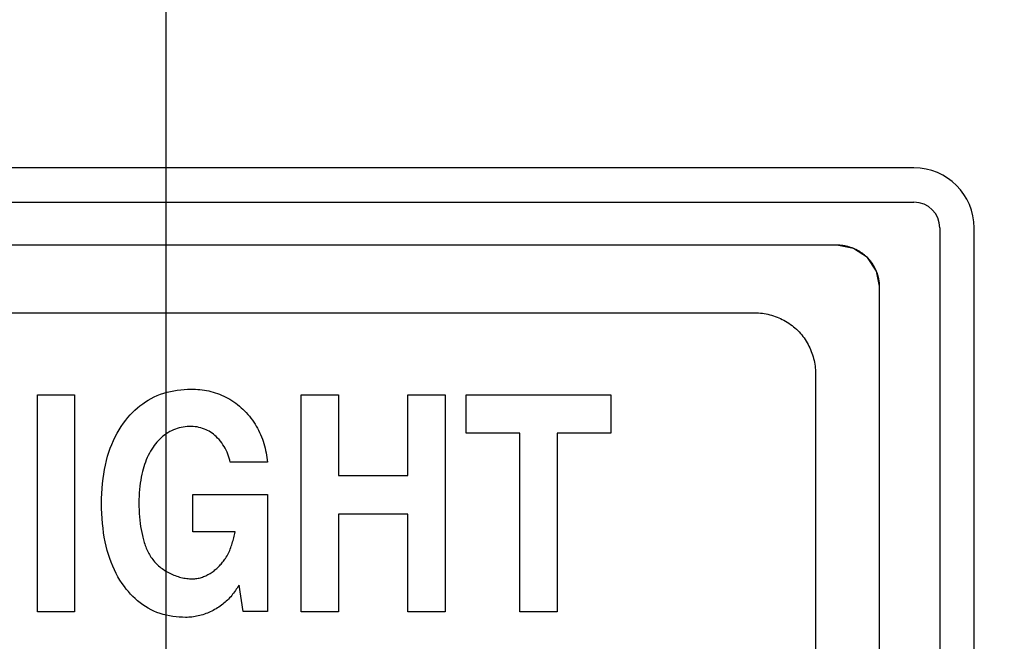
# Model space of a CAD drawing. Units: millimetres. Extents: x 0 to 1189, y 0 to 841.
# Drawn here: x 1002 to 1005, y 180 to 181 of the extents above; entities that cross this region are included whole.
import ezdxf

# ---------------------------------------------------------------- set-up
doc = ezdxf.new("R2010")
doc.units = ezdxf.units.MM
doc.header["$LTSCALE"] = 65.395
doc.layers.get('0').update_dxf_attribs({"linetype": 'CONTINUOUS'})
doc.layers.add('3_ALL_AXES', color=7, linetype='CONTINUOUS')
doc.layers.add('7_ALL_FEATURES', color=7, linetype='CONTINUOUS')
doc.styles.get("Standard").update_dxf_attribs({"font": 'txt', "width": 0.8})
doc.dimstyles.new('DIMSTYLE_1', dxfattribs={"dimtxt": 6, "dimasz": 3, "dimexe": 0.7, "dimexo": 0, "dimgap": 1.5, "dimtad": 1, "dimlfac": 4, "dimdsep": 46, "dimtxsty": 'Standard', "dimblk": 'OPEN', "dimblk1": 'OPEN', "dimblk2": 'OPEN', "dimcen": 0.09, "dimadec": 0, "dimazin": 0, "dimtp": 0.01, "dimtm": 0.01, "dimtfac": 1, "dimtofl": 0, "dimtmove": 0, "dimatfit": 3, "dimldrblk": 'OPEN', "dimfxl": 0, "dimtolj": 1, "dimarcsym": 0})
doc.dimstyles.new('DIMSTYLE_2', dxfattribs={"dimtxt": 6, "dimasz": 3, "dimexe": 0.7, "dimexo": 0, "dimgap": 1.5, "dimtad": 1, "dimdec": 1, "dimlfac": 4, "dimdsep": 46, "dimtxsty": 'Standard', "dimblk": 'OPEN', "dimblk1": 'OPEN', "dimblk2": 'OPEN', "dimcen": 0.09, "dimadec": 0, "dimazin": 0, "dimtp": 0.01, "dimtm": 0.01, "dimtfac": 1, "dimtdec": 1, "dimtofl": 0, "dimtmove": 0, "dimatfit": 3, "dimldrblk": 'OPEN', "dimfxl": 0, "dimtolj": 1, "dimarcsym": 0})

# ---------------------------------------------------------------- blocks, each defined once
blk = doc.blocks.new('_OPEN')
at = {"color": 0, "linetype": 'ByBlock'}
for p, q in [((0, 0), (-1, 0.11667)), ((-1, -0.11667), (0, 0)), ((-1, 0), (0, 0))]:
    blk.add_line(p, q, dxfattribs=at)
blk = doc.blocks.new('*D27')
at = {"color": 20, "linetype": 'Continuous', "true_color": 0xf23030}
for p, q in [((1000.3063, 187.0983), (933.7836, 187.0983)), ((934.4836, 187.0983), (934.4836, 152.9233)), ((934.4836, 118.7483), (934.4836, 152.9233))]:
    blk.add_line(p, q, dxfattribs=at)
at = {"color": 20, "linetype": 'Continuous', "true_color": 0xf23030, "xscale": 3, "yscale": 3, "zscale": 3}
for p, rotation in [((934.4836, 187.0983), 90), ((934.4836, 118.7483), 270)]:
    blk.add_blockref('_OPEN', p, dxfattribs=dict(at, rotation=rotation))
at = {"color": 20, "linetype": 'Continuous', "true_color": 0xf23030, "insert": (926.9836, 152.9233), "char_height": 6, "width": 24, "attachment_point": 2, "rotation": 90, "line_spacing_factor": 0.9}
blk.add_mtext('273.4', dxfattribs=at)
blk = doc.blocks.new('*D30')
at = {"color": 20, "linetype": 'Continuous', "true_color": 0xf23030}
for p, q in [((1009.2857, 195.2858), (1068.3607, 195.2858)), ((1067.6607, 195.2858), (1067.6607, 157.017)), ((1067.6607, 118.7483), (1067.6607, 157.017)), ((971.5482, 118.7483), (1068.3607, 118.7483))]:
    blk.add_line(p, q, dxfattribs=at)
at = {"color": 20, "linetype": 'Continuous', "true_color": 0xf23030, "xscale": 3, "yscale": 3, "zscale": 3}
for p, rotation in [((1067.6607, 195.2858), 90), ((1067.6607, 118.7483), 270)]:
    blk.add_blockref('_OPEN', p, dxfattribs=dict(at, rotation=rotation))
at = {"color": 20, "linetype": 'Continuous', "true_color": 0xf23030, "insert": (1060.1607, 157.017), "char_height": 6, "width": 24, "attachment_point": 2, "rotation": 90, "line_spacing_factor": 0.9}
blk.add_mtext('306.2', dxfattribs=at)
blk = doc.blocks.new('*D31')
at = {"color": 20, "linetype": 'Continuous', "true_color": 0xf23030}
for p, q in [((1048.9607, 206.3983), (1048.9607, 93.2483)), ((1002.9107, 186.5608), (1002.9107, 93.2483)), ((1002.9107, 93.9483), (1025.9357, 93.9483)), ((1048.9607, 93.9483), (1025.9357, 93.9483))]:
    blk.add_line(p, q, dxfattribs=at)
at = {"color": 20, "linetype": 'Continuous', "true_color": 0xf23030, "xscale": 3, "yscale": 3, "zscale": 3, "rotation": 180}
blk.add_blockref('_OPEN', (1002.9107, 93.9483), dxfattribs=at)
at = {"color": 20, "linetype": 'Continuous', "true_color": 0xf23030, "xscale": 3, "yscale": 3, "zscale": 3}
blk.add_blockref('_OPEN', (1048.9607, 93.9483), dxfattribs=at)
at = {"color": 20, "linetype": 'Continuous', "true_color": 0xf23030, "insert": (1025.9357, 101.4483), "char_height": 6, "width": 24, "attachment_point": 2, "line_spacing_factor": 0.9}
blk.add_mtext('184.2', dxfattribs=at)
blk = doc.blocks.new('*D33')
at = {"color": 20, "linetype": 'Continuous', "true_color": 0xf23030}
for p, q in [((992.2857, 186.9733), (992.2857, 81.2483)), ((1002.9107, 186.5608), (1002.9107, 81.2483)), ((992.2857, 81.9483), (997.5982, 81.9483)), ((1002.9107, 81.9483), (997.5982, 81.9483)), ((997.5982, 81.9483), (1036.4031, 81.9483))]:
    blk.add_line(p, q, dxfattribs=at)
at = {"color": 20, "linetype": 'Continuous', "true_color": 0xf23030, "xscale": 3, "yscale": 3, "zscale": 3, "rotation": 180}
blk.add_blockref('_OPEN', (992.2857, 81.9483), dxfattribs=at)
at = {"color": 20, "linetype": 'Continuous', "true_color": 0xf23030, "xscale": 3, "yscale": 3, "zscale": 3}
blk.add_blockref('_OPEN', (1002.9107, 81.9483), dxfattribs=at)
at = {"color": 20, "linetype": 'Continuous', "true_color": 0xf23030, "insert": (1017.2031, 89.4483), "char_height": 6, "width": 19.2, "attachment_point": 1, "line_spacing_factor": 0.9}
blk.add_mtext('42.5', dxfattribs=at)

msp = doc.modelspace()

# ---------------------------------------------------------------- linework, layer by layer
at = {"layer": '3_ALL_AXES', "color": 7, "linetype": 'Continuous'}
for p, q in [((1005.0857, 180.9738), (1001.2607, 180.9738)), ((1001.2607, 180.8738), (1005.0857, 180.8738)), ((1005.1607, 180.7988), (1005.1607, 178.0238)), ((1005.2607, 178.0238), (1005.2607, 180.7988))]:
    msp.add_line(p, q, dxfattribs=at)
for radius in [0.175, 0.075]:
    msp.add_arc((1005.0857, 180.7988), radius, 0, 90, dxfattribs=at)
at = {"layer": '7_ALL_FEATURES', "color": 7, "linetype": 'Continuous'}
for p, q in [((1004.8613, 180.7488), (969.2353, 180.7488)), ((1004.9857, 178.2431), (1004.9857, 180.6296)), ((1000.4142, 180.5521), (1004.6233, 180.5521)), ((1004.7997, 180.3757), (1004.7997, 178.4966)), ((1002.5371, 180.3137), (1002.6455, 180.3137)), ((1002.5371, 179.6828), (1002.5371, 180.3137)), ((1002.6455, 180.3137), (1002.6455, 179.6828)), ((1003.3042, 180.3137), (1003.4128, 180.3137)), ((1003.3042, 179.6828), (1003.3042, 180.3137)), ((1003.4128, 180.3137), (1003.4128, 180.079)), ((1003.6138, 180.3137), (1003.7224, 180.3137)), ((1003.6138, 180.079), (1003.6138, 180.3137)), ((1003.7224, 180.3137), (1003.7224, 179.6828)), ((1003.7834, 180.3138), (1004.2045, 180.3138)), ((1003.7834, 180.2018), (1003.7834, 180.3138)), ((1004.2045, 180.3138), (1004.2045, 180.2018)), ((1003.9396, 180.2018), (1003.7834, 180.2018)), ((1003.9396, 179.6828), (1003.9396, 180.2018)), ((1004.2045, 180.2018), (1004.0482, 180.2018)), ((1004.0482, 180.2018), (1004.0482, 179.6828)), ((1003.2063, 180.1181), (1003.0978, 180.1181)), ((1003.4128, 180.079), (1003.6138, 180.079)), ((1002.9894, 180.0237), (1003.2063, 180.0237)), ((1002.9894, 179.915), (1002.9894, 180.0237)), ((1003.2063, 180.0237), (1003.2063, 179.684)), ((1003.6138, 179.967), (1003.4128, 179.967)), ((1003.4128, 179.967), (1003.4128, 179.6828)), ((1003.6138, 179.6828), (1003.6138, 179.967)), ((1003.1119, 179.915), (1002.9894, 179.915)), ((1003.1235, 179.7605), (1003.1204, 179.7556)), ((1003.1355, 179.684), (1003.1235, 179.7605)), ((1003.2063, 179.684), (1003.1355, 179.684)), ((1002.6455, 179.6828), (1002.5371, 179.6828)), ((1003.4128, 179.6828), (1003.3042, 179.6828)), ((1003.7224, 179.6828), (1003.6138, 179.6828)), ((1004.0482, 179.6828), (1003.9396, 179.6828))]:
    msp.add_line(p, q, dxfattribs=at)
for points in [[(1004.9098, 180.7392), (1004.9078, 180.74), (1004.9058, 180.7407), (1004.9037, 180.7415), (1004.9016, 180.7422), (1004.8996, 180.7428), (1004.8975, 180.7435), (1004.8954, 180.7441), (1004.8933, 180.7446), (1004.8912, 180.7452), (1004.889, 180.7457), (1004.8869, 180.7461), (1004.8848, 180.7465), (1004.8827, 180.7469), (1004.8805, 180.7473), (1004.8784, 180.7476), (1004.8763, 180.7479), (1004.8741, 180.7481), (1004.872, 180.7483), (1004.8699, 180.7485), (1004.8677, 180.7486), (1004.8656, 180.7487), (1004.8635, 180.7487), (1004.8613, 180.7488)], [(1004.9857, 180.6296), (1004.9765, 180.6737), (1004.9501, 180.7129), (1004.9098, 180.7392), (1004.8613, 180.7488)], [(1004.9502, 180.7128), (1004.9492, 180.7138), (1004.9477, 180.7152), (1004.9462, 180.7166), (1004.9447, 180.718), (1004.9431, 180.7193), (1004.9415, 180.7206), (1004.9399, 180.7219), (1004.9383, 180.7231), (1004.9366, 180.7243), (1004.935, 180.7255), (1004.9333, 180.7267), (1004.9316, 180.7278), (1004.9299, 180.7289), (1004.9281, 180.73), (1004.9263, 180.731), (1004.9246, 180.7321), (1004.9228, 180.7331), (1004.921, 180.734), (1004.9192, 180.7349), (1004.9173, 180.7358), (1004.9155, 180.7367), (1004.9136, 180.7376), (1004.9117, 180.7384), (1004.9098, 180.7392)], [(1004.9765, 180.6737), (1004.9757, 180.6756), (1004.9748, 180.6775), (1004.974, 180.6793), (1004.973, 180.6812), (1004.9721, 180.683), (1004.9711, 180.6848), (1004.9701, 180.6866), (1004.9691, 180.6884), (1004.968, 180.6902), (1004.9669, 180.692), (1004.9658, 180.6937), (1004.9647, 180.6954), (1004.9635, 180.6971), (1004.9623, 180.6988), (1004.9611, 180.7004), (1004.9598, 180.7021), (1004.9585, 180.7037), (1004.9572, 180.7053), (1004.9558, 180.7068), (1004.9545, 180.7084), (1004.9531, 180.7099), (1004.9516, 180.7114), (1004.9502, 180.7128)], [(1004.9857, 180.6296), (1004.9857, 180.6314), (1004.9856, 180.6333), (1004.9855, 180.6352), (1004.9854, 180.637), (1004.9853, 180.6389), (1004.9851, 180.6407), (1004.9849, 180.6426), (1004.9846, 180.6445), (1004.9844, 180.6463), (1004.984, 180.6482), (1004.9837, 180.6501), (1004.9833, 180.6519), (1004.9829, 180.6538), (1004.9825, 180.6556), (1004.982, 180.6574), (1004.9815, 180.6593), (1004.981, 180.6611), (1004.9804, 180.6629), (1004.9799, 180.6648), (1004.9792, 180.6666), (1004.9786, 180.6684), (1004.9779, 180.6702), (1004.9772, 180.6719), (1004.9765, 180.6737)], [(1004.6233, 180.5521), (1004.6287, 180.552), (1004.6341, 180.5518), (1004.6395, 180.5513), (1004.6449, 180.5507), (1004.6504, 180.5499), (1004.6558, 180.549), (1004.6612, 180.5478), (1004.6665, 180.5465), (1004.6718, 180.545), (1004.6771, 180.5434), (1004.6824, 180.5416), (1004.6876, 180.5397), (1004.6927, 180.5376), (1004.6978, 180.5353), (1004.7028, 180.5329), (1004.7078, 180.5303), (1004.7126, 180.5276), (1004.7174, 180.5247), (1004.7221, 180.5217), (1004.7267, 180.5185), (1004.7312, 180.5152), (1004.7356, 180.5117), (1004.7398, 180.5081), (1004.744, 180.5044), (1004.748, 180.5005), (1004.7518, 180.4965), (1004.7556, 180.4924), (1004.7592, 180.4881), (1004.7626, 180.4837), (1004.766, 180.4792), (1004.7691, 180.4746), (1004.7722, 180.47), (1004.775, 180.4652), (1004.7778, 180.4603), (1004.7804, 180.4554), (1004.7828, 180.4503), (1004.7851, 180.4453), (1004.7872, 180.4401), (1004.7891, 180.4349), (1004.7909, 180.4296), (1004.7926, 180.4244), (1004.794, 180.419), (1004.7953, 180.4137), (1004.7965, 180.4083), (1004.7974, 180.4029), (1004.7982, 180.3974), (1004.7989, 180.392), (1004.7993, 180.3866), (1004.7996, 180.3812), (1004.7997, 180.3757)], [(1002.9685, 179.6664), (1002.9591, 179.6666), (1002.9496, 179.6671), (1002.9402, 179.668), (1002.9308, 179.6692), (1002.9214, 179.6708), (1002.9121, 179.6728), (1002.9029, 179.6752), (1002.8938, 179.678), (1002.8849, 179.6811), (1002.8762, 179.6847), (1002.8676, 179.6888), (1002.8593, 179.6932), (1002.8513, 179.698), (1002.8435, 179.7032), (1002.8359, 179.7088), (1002.8285, 179.7147), (1002.8214, 179.721), (1002.8146, 179.7275), (1002.808, 179.7342), (1002.8017, 179.7413), (1002.7957, 179.7485), (1002.79, 179.756), (1002.7834, 179.7652), (1002.7772, 179.7748), (1002.7714, 179.7845), (1002.766, 179.7945), (1002.761, 179.8046), (1002.7561, 179.8156), (1002.7516, 179.8268), (1002.7475, 179.8381), (1002.7437, 179.8495), (1002.7404, 179.8611), (1002.7371, 179.8738), (1002.7342, 179.8866), (1002.7318, 179.8995), (1002.7297, 179.9125), (1002.728, 179.9255), (1002.7264, 179.9399), (1002.7252, 179.9544), (1002.7244, 179.9688), (1002.724, 179.9833), (1002.7238, 179.9978), (1002.724, 180.0124), (1002.7245, 180.0269), (1002.7253, 180.0414), (1002.7266, 180.0559), (1002.7282, 180.0703), (1002.7301, 180.0834), (1002.7323, 180.0964), (1002.7349, 180.1093), (1002.7379, 180.1222), (1002.7414, 180.1349), (1002.745, 180.1466), (1002.749, 180.1581), (1002.7534, 180.1694), (1002.7582, 180.1806), (1002.7634, 180.1916), (1002.7688, 180.2018), (1002.7745, 180.2118), (1002.7807, 180.2216), (1002.7873, 180.2311), (1002.7943, 180.2404), (1002.8005, 180.2479), (1002.8069, 180.2552), (1002.8137, 180.2623), (1002.8207, 180.2691), (1002.828, 180.2756), (1002.8355, 180.2818), (1002.8433, 180.2877), (1002.8514, 180.2933), (1002.8596, 180.2985), (1002.8681, 180.3032), (1002.8768, 180.3076), (1002.8859, 180.3117), (1002.8953, 180.3154), (1002.9048, 180.3186), (1002.9144, 180.3214), (1002.9242, 180.3237), (1002.934, 180.3257), (1002.944, 180.3273), (1002.954, 180.3286), (1002.964, 180.3294), (1002.974, 180.3299), (1002.9839, 180.3301)], [(1002.9839, 180.3301), (1002.9904, 180.33), (1002.9969, 180.3298), (1003.0033, 180.3294), (1003.0098, 180.3288), (1003.0163, 180.3281), (1003.0227, 180.3271), (1003.0291, 180.326), (1003.0355, 180.3248), (1003.0418, 180.3233), (1003.0481, 180.3216), (1003.0543, 180.3198), (1003.0605, 180.3177), (1003.0665, 180.3155), (1003.0728, 180.3129), (1003.079, 180.3102), (1003.0851, 180.3072), (1003.0911, 180.304), (1003.097, 180.3006), (1003.1028, 180.297), (1003.1085, 180.2932), (1003.114, 180.2892), (1003.1194, 180.2851), (1003.1247, 180.2808), (1003.1298, 180.2763), (1003.1348, 180.2717), (1003.1398, 180.2668), (1003.1446, 180.2618), (1003.1493, 180.2566), (1003.1538, 180.2512), (1003.1581, 180.2458), (1003.1622, 180.2402), (1003.1662, 180.2344), (1003.17, 180.2286), (1003.1736, 180.2226), (1003.177, 180.2166), (1003.1803, 180.2104), (1003.1833, 180.2041), (1003.1861, 180.1978), (1003.1888, 180.1915), (1003.1912, 180.185), (1003.1935, 180.1785), (1003.1956, 180.172), (1003.1975, 180.1654), (1003.1992, 180.1587), (1003.2008, 180.152), (1003.2022, 180.1452), (1003.2035, 180.1385), (1003.2046, 180.1317), (1003.2055, 180.1249), (1003.2063, 180.1181)], [(1003.0978, 180.1181), (1003.0965, 180.124), (1003.0949, 180.1298), (1003.0931, 180.1357), (1003.091, 180.1414), (1003.0886, 180.1471), (1003.086, 180.1527), (1003.0832, 180.1581), (1003.0801, 180.1635), (1003.0768, 180.1687), (1003.0733, 180.1737), (1003.0695, 180.1786), (1003.0655, 180.1833), (1003.0613, 180.1878), (1003.057, 180.1921), (1003.0531, 180.1956), (1003.0492, 180.1988), (1003.0451, 180.2019), (1003.0409, 180.2048), (1003.0365, 180.2075), (1003.0321, 180.21), (1003.0275, 180.2122), (1003.0229, 180.2142), (1003.0177, 180.2161), (1003.0124, 180.2177), (1003.007, 180.219), (1003.0015, 180.2201), (1002.996, 180.2208), (1002.9905, 180.2213), (1002.9849, 180.2216), (1002.9789, 180.2216), (1002.973, 180.2213), (1002.9671, 180.2207), (1002.9612, 180.2199), (1002.9554, 180.2188), (1002.9496, 180.2174), (1002.9439, 180.2158), (1002.9383, 180.2139), (1002.9327, 180.2117), (1002.9274, 180.2093), (1002.9221, 180.2066), (1002.9169, 180.2036), (1002.9118, 180.2003), (1002.9069, 180.1968), (1002.9022, 180.193), (1002.8976, 180.1891), (1002.8932, 180.1849), (1002.8889, 180.1805), (1002.8848, 180.176), (1002.8809, 180.1714), (1002.8772, 180.1666), (1002.8737, 180.1616), (1002.8698, 180.1558), (1002.8661, 180.1497), (1002.8627, 180.1436), (1002.8595, 180.1373), (1002.8565, 180.131), (1002.8537, 180.1245), (1002.8512, 180.118), (1002.8488, 180.1113), (1002.8466, 180.1046), (1002.8446, 180.0979), (1002.8428, 180.0911), (1002.8408, 180.0826), (1002.839, 180.074), (1002.8375, 180.0653), (1002.8362, 180.0567), (1002.8351, 180.048), (1002.8341, 180.0383), (1002.8334, 180.0286), (1002.8329, 180.019), (1002.8326, 180.0093), (1002.8325, 179.9995), (1002.8326, 179.9893), (1002.8329, 179.9791), (1002.8333, 179.969), (1002.834, 179.9588), (1002.835, 179.9487), (1002.8361, 179.9397), (1002.8373, 179.9308), (1002.8388, 179.922), (1002.8405, 179.9131), (1002.8425, 179.9043)], [(1002.9879, 179.7785), (1002.9912, 179.7785), (1002.9945, 179.7787), (1002.9978, 179.7791), (1003.0011, 179.7795), (1003.0044, 179.7801), (1003.0077, 179.7809), (1003.011, 179.7817), (1003.0142, 179.7827), (1003.0174, 179.7837), (1003.0206, 179.7849), (1003.0238, 179.7862), (1003.0269, 179.7876), (1003.03, 179.7891), (1003.0331, 179.7907), (1003.0361, 179.7924), (1003.0391, 179.7942), (1003.0421, 179.7961), (1003.045, 179.798), (1003.0479, 179.8), (1003.0507, 179.8022), (1003.0535, 179.8043), (1003.0562, 179.8066), (1003.0589, 179.8089), (1003.0615, 179.8113), (1003.064, 179.8138), (1003.0665, 179.8163), (1003.069, 179.8189), (1003.0713, 179.8215), (1003.0736, 179.8242), (1003.0758, 179.8269), (1003.078, 179.8296), (1003.0801, 179.8324), (1003.0821, 179.8353), (1003.084, 179.8381), (1003.0864, 179.8419), (1003.0886, 179.8457), (1003.0907, 179.8495), (1003.0927, 179.8534), (1003.0946, 179.8573), (1003.0963, 179.8613), (1003.098, 179.8653), (1003.0996, 179.8693), (1003.101, 179.8733), (1003.1024, 179.8774), (1003.1037, 179.8815), (1003.1049, 179.8857), (1003.1061, 179.8898), (1003.1072, 179.894), (1003.1082, 179.8981), (1003.1092, 179.9023), (1003.1102, 179.9065), (1003.1111, 179.9108), (1003.1119, 179.915)], [(1002.8425, 179.9043), (1002.8435, 179.9002), (1002.8445, 179.8961), (1002.8456, 179.892), (1002.8468, 179.8879), (1002.848, 179.8838), (1002.8493, 179.8798), (1002.8507, 179.8758), (1002.8522, 179.8718), (1002.8538, 179.8679), (1002.8554, 179.864), (1002.8572, 179.8602), (1002.859, 179.8564), (1002.861, 179.8526), (1002.863, 179.8489), (1002.8652, 179.8453), (1002.8675, 179.8418), (1002.8699, 179.8383), (1002.8724, 179.8349), (1002.875, 179.8316), (1002.8778, 179.8284), (1002.8806, 179.8252), (1002.8836, 179.8222), (1002.8866, 179.8192), (1002.8898, 179.8163), (1002.8931, 179.8136), (1002.8965, 179.8109), (1002.8999, 179.8083), (1002.9034, 179.8057), (1002.907, 179.8033), (1002.9107, 179.801), (1002.9145, 179.7988), (1002.9183, 179.7967), (1002.9222, 179.7947), (1002.9261, 179.7928), (1002.9301, 179.791), (1002.9341, 179.7893), (1002.9381, 179.7878), (1002.9422, 179.7863), (1002.9464, 179.785), (1002.9505, 179.7838), (1002.9547, 179.7827), (1002.9589, 179.7817), (1002.9631, 179.7809), (1002.9673, 179.7801), (1002.9715, 179.7795), (1002.9757, 179.7791), (1002.9799, 179.7787), (1002.9841, 179.7785), (1002.9882, 179.7785)], [(1003.1204, 179.7556), (1003.118, 179.7518), (1003.1155, 179.7481), (1003.113, 179.7444), (1003.1104, 179.7407), (1003.1077, 179.7371), (1003.1049, 179.7335), (1003.1021, 179.73), (1003.0992, 179.7265), (1003.0961, 179.7231), (1003.093, 179.7198), (1003.0898, 179.7166), (1003.0865, 179.7135), (1003.0831, 179.7104), (1003.0796, 179.7074), (1003.0759, 179.7045), (1003.0722, 179.7017), (1003.0685, 179.6989), (1003.0646, 179.6963), (1003.0607, 179.6938), (1003.0567, 179.6914), (1003.0526, 179.689), (1003.0484, 179.6868), (1003.0443, 179.6847), (1003.04, 179.6827), (1003.0357, 179.6808), (1003.0314, 179.679), (1003.027, 179.6773), (1003.0226, 179.6757), (1003.0181, 179.6743), (1003.0136, 179.6729), (1003.0091, 179.6717), (1003.0046, 179.6706), (1003, 179.6697), (1002.9955, 179.6688), (1002.9909, 179.6681), (1002.9863, 179.6675), (1002.9818, 179.667), (1002.9772, 179.6667), (1002.9726, 179.6665), (1002.9681, 179.6664)]]:
    msp.add_lwpolyline(points, dxfattribs=at)

# ---------------------------------------------------------------- dimensions: what is measured, and where the dimension line sits
at = {"color": 20, "linetype": 'Continuous', "true_color": 0xf23030}
for base, p1, p2, angle, dimstyle, picture, middle in [((1002.9107, 93.9483), (1048.9607, 206.3983), (1002.9107, 186.5608), 180, 'DIMSTYLE_1', '*D31', (1026.5357, 93.9483)), ((1067.6607116859, 118.7482708905), (1009.2857116859, 195.2857708905), (971.5482116859, 118.7482708905), 270, 'DIMSTYLE_2', '*D30', (1067.6607116859, 157.0170383306)), ((934.4836, 118.7483), (1000.3063, 187.0983), (1047.8357, 118.7483), 270, 'DIMSTYLE_1', '*D27', (934.4836, 153.0733))]:
    dim = msp.add_linear_dim(base=base, p1=p1, p2=p2, angle=angle, dimstyle=dimstyle, dxfattribs=at)
    dim.commit()
    dim.dimension.update_dxf_attribs({"geometry": picture, "text_midpoint": middle, "dimtype": 160})
dim = msp.add_linear_dim(base=(1002.9107, 81.9483), p1=(992.2857, 186.9733), p2=(1002.9107, 186.5608), dimstyle='DIMSTYLE_1', dxfattribs=at)
dim.commit()
dim.dimension.update_dxf_attribs({"geometry": '*D33', "text_midpoint": (1026.953, 81.9483), "dimtype": 160})

doc.saveas('drawing.dxf')
